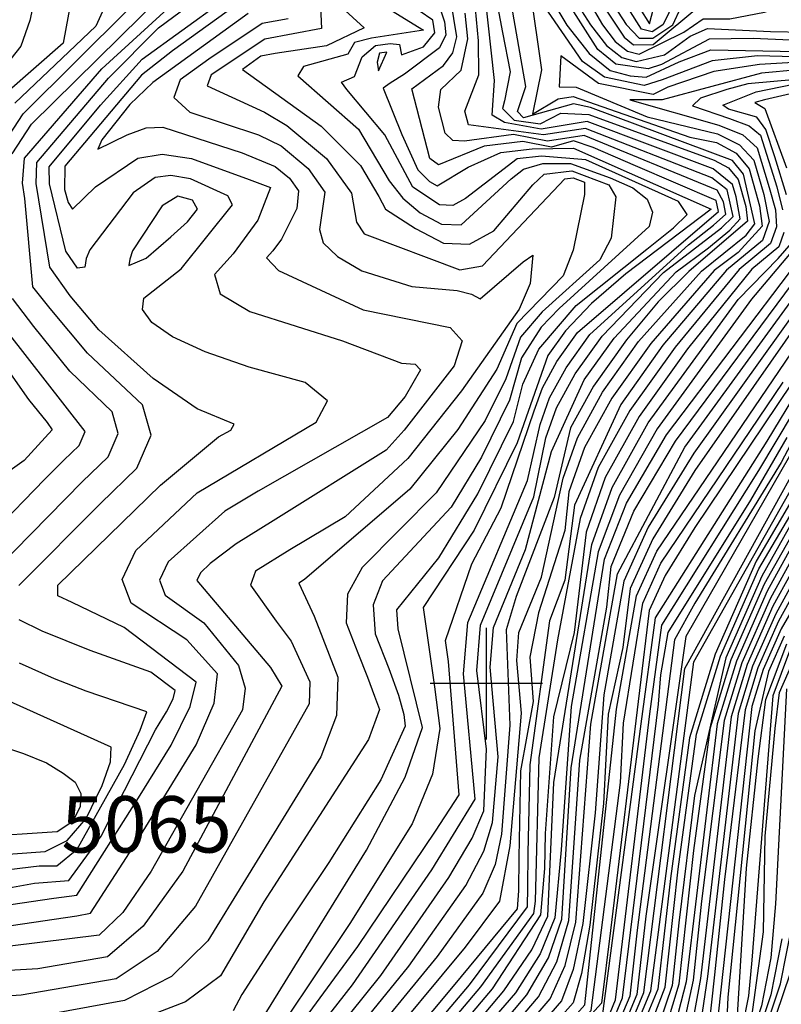
# Model space of a CAD drawing. Extents: x 629753 to 637256, y 7456648 to 7462352.
# Drawn here: x 631071 to 631409, y 7460858 to 7461295 of the extents above; entities that cross this region are included whole.
import ezdxf
from ezdxf.enums import TextEntityAlignment as Align

# ---------------------------------------------------------------- set-up
doc = ezdxf.new("R2010")
doc.units = 0
doc.header["$MEASUREMENT"] = 0
for name, color, linetype in [('CE-CONT', 7, 'CONTINUOUS'), ('CE-CONTIN', 7, 'CONTINUOUS'), ('CE-ELEV', 7, 'CONTINUOUS'), ('CE-GRD', 7, 'CONTINUOUS')]:
    doc.layers.add(name, color=color, linetype=linetype)
doc.styles.get("Standard").update_dxf_attribs({"font": 'txt', "height": 0.2})

msp = doc.modelspace()

# ---------------------------------------------------------------- linework, layer by layer
at = {"layer": 'CE-CONT', "color": 33, "linetype": 'Continuous'}
for points, elevation in [([(631201.85, 7461360.68), (631205.13, 7461290.76), (631179.96, 7461285.99), (631156.22, 7461270.22), (631154.46, 7461265.33), (631179.88, 7461253.62), (631189.82, 7461247.75), (631207.36, 7461233.09), (631218.4, 7461217.61), (631220.63, 7461204.85), (631224.13, 7461199.62), (631266.54, 7461183.58), (631276.65, 7461185.37), (631313.09, 7461223.97), (631316.82, 7461224.43), (631321.82, 7461222.5), (631321.9, 7461217.08)], 5046), ([(631429.62, 7461284.84), (631396.75, 7461286.35), (631377.21, 7461285.96), (631356.09, 7461274.68), (631350.2, 7461272.82), (631335.84, 7461274.93), (631327.78, 7461281.39), (631298.71, 7461327.2), (631291.65, 7461336.68), (631278.59, 7461344.5), (631268.95, 7461350.33), (631264.92, 7461350.56), (631278.77, 7461324.24), (631285.41, 7461288.99)], 5028), ([(631418.8, 7461350.33), (631390.73, 7461337.34), (631378.22, 7461331.89), (631369.16, 7461324.7), (631359.11, 7461297.27), (631356.67, 7461292.41), (631351.91, 7461289.29), (631347.22, 7461290.45), (631331.49, 7461315.35)], 5038), ([(631298.34, 7461347.01), (631330.54, 7461300.22), (631339.45, 7461286.83), (631343.56, 7461283.53), (631352.42, 7461283.6), (631373.48, 7461301.23), (631407.49, 7461314.63), (631417.69, 7461319.21)], 5034), ([(631307.58, 7461343.27), (631340.38, 7461292.43), (631346.13, 7461286.39), (631352.16, 7461286.44), (631361.14, 7461292.33), (631368.51, 7461308.49)], 5036), ([(631294.83, 7461251.14), (631292.11, 7461253.83), (631295.87, 7461265), (631285.85, 7461321.79), (631279.69, 7461336.54), (631284.36, 7461336.27), (631289.42, 7461333.24), (631314, 7461292.26), (631323.89, 7461279.58), (631333.26, 7461272.06), (631342.11, 7461269.71), (631349.31, 7461269.11), (631363.85, 7461276), (631377.88, 7461281.2), (631424.15, 7461280.43)], 5026), ([(631117.48, 7461024.92), (631094.42, 7461035.97), (631088.09, 7461038.92), (631088.04, 7461043.63), (631133.61, 7461088.01), (631159.37, 7461109.47), (631164.93, 7461112.45), (631166.33, 7461115.08), (631149.95, 7461121.99), (631130.38, 7461135.42), (631106.35, 7461157.01), (631093.54, 7461172.14), (631084.5, 7461184.81), (631078.44, 7461221.94), (631078.76, 7461231.3), (631110.6, 7461268.72), (631132.77, 7461290.99), (631165.06, 7461315.01)], 5056), ([(631165.67, 7461212.49), (631163.54, 7461216.4), (631146.93, 7461224.07), (631138.25, 7461225.53), (631131.26, 7461224.63), (631121.5, 7461217.76), (631102.27, 7461192.54), (631100.65, 7461188.6), (631100.11, 7461184.82), (631096.85, 7461184.36), (631091.64, 7461191.98), (631084.47, 7461221.84), (631084.24, 7461229.36), (631106.99, 7461256.74), (631125.48, 7461277.16), (631178.39, 7461315.39)], 5054), ([(631078.98, 7461309.47), (631075.72, 7461294.33), (631071.73, 7461282.89), (631052.79, 7461259.14)], 5068), ([(631070.85, 7461043.61), (631107.01, 7461079.86), (631123.24, 7461095.6), (631129.48, 7461110.24), (631125.73, 7461123.79), (631101.29, 7461146.58), (631084.74, 7461166.47), (631077, 7461176.11), (631073.53, 7461215.32), (631072.42, 7461222.03), (631073.28, 7461233.24), (631107.65, 7461272.9), (631150.48, 7461312.19)], 5058), ([(631218.19, 7461309.99), (631250.43, 7461289.99), (631227.3, 7461286.45), (631219.84, 7461284.47), (631216.8, 7461279.27), (631197.1, 7461273.93), (631194.69, 7461269.79), (631221.58, 7461246.11), (631235.15, 7461223.15)], 5042), ([(631112.39, 7461308.14), (631104.98, 7461291.73), (631069.06, 7461257.55)], 5064), ([(631426.16, 7461277.9), (631398.61, 7461278.64), (631378.55, 7461276.45), (631356.3, 7461267.92), (631348.41, 7461265.4), (631330.69, 7461269.2), (631320.96, 7461276.14), (631302.57, 7461302.77), (631297.79, 7461307.54), (631302.74, 7461272.32), (631298.81, 7461252.69), (631310.16, 7461259.48), (631316.91, 7461260.52), (631368.65, 7461242.53), (631380.44, 7461240.07), (631389.21, 7461235.38), (631394.96, 7461228.46), (631399.56, 7461212.01), (631400.71, 7461203.01), (631390.11, 7461191.38)], 5024), ([(631093.89, 7461302.73), (631090.47, 7461284.18), (631065.37, 7461262.2)], 5066), ([(631170.66, 7461303.68), (631139.03, 7461280.88), (631125.31, 7461269.95), (631091.17, 7461229.62), (631091, 7461219.34)], 5052), ([(631210.55, 7461303.46), (631224.09, 7461291.01), (631207.35, 7461283.1), (631184.51, 7461279.7), (631178.21, 7461278.38), (631170.09, 7461272.53), (631205.06, 7461247.32), (631222.41, 7461229.95), (631230.55, 7461216.24), (631233.6, 7461210.49), (631246.9, 7461202.03), (631259.3, 7461195.44), (631270.86, 7461195.07), (631281.58, 7461200.93), (631298.92, 7461221.39), (631303.96, 7461226.1), (631316.22, 7461227.62), (631332.61, 7461221.28), (631335.8, 7461216.04), (631333.74, 7461197.61), (631328.74, 7461188.04), (631303.05, 7461165.04), (631293.46, 7461153.78), (631286.95, 7461135.23), (631277.81, 7461116.72), (631255.97, 7461084.68), (631223.12, 7461051.53), (631216.66, 7461039.65), (631216.05, 7461027.04), (631221.3, 7461013.69), (631225.52, 7461002.82), (631228.72, 7460994.42), (631230.89, 7460988.5), (631225.98, 7460975.22), (631179.6, 7460903.22)], 5044), ([(631256.54, 7461303.46), (631259.73, 7461293.67), (631260.27, 7461287.92), (631257.49, 7461282.13), (631241.97, 7461270.39), (631235.68, 7461266.4), (631232.5, 7461264.3), (631240.84, 7461243.73), (631247.9, 7461228.08), (631253.03, 7461222.79), (631256.55, 7461220.93), (631270.23, 7461229.24), (631284.67, 7461235.66), (631298.65, 7461237.31), (631317.02, 7461237.58), (631378.16, 7461210.53)], 5038), ([(631245.29, 7461263.99), (631259.23, 7461274.25), (631263.44, 7461279.91), (631265.14, 7461287.03), (631262.49, 7461303.34)], 5036), ([(631323.8, 7461302.69), (631329.83, 7461292.36), (631335.56, 7461285.01), (631340.99, 7461280.66), (631346.11, 7461279.3), (631365.97, 7461289.06)], 5032), ([(631365.97, 7461289.06), (631374.6, 7461295.04), (631386.31, 7461294.95), (631401.74, 7461297.99), (631412.58, 7461301.51)], 5032), ([(631056.06, 7461174.44), (631062.14, 7461204.4), (631060.8, 7461216.4), (631060.87, 7461229.13), (631062.31, 7461237.11), (631072.74, 7461252.89), (631119.48, 7461299.29)], 5062), ([(631196.09, 7460837.2), (631218.91, 7460866.27), (631254.13, 7460917.38), (631273.28, 7460948.69), (631268.24, 7461004.32), (631270.09, 7461027.06), (631296.55, 7461090.19), (631302.13, 7461115.01), (631306.33, 7461126.88), (631313.7, 7461140.21), (631324.24, 7461154.98), (631368.02, 7461194.72), (631379.09, 7461203.44), (631384.6, 7461208.38), (631383.61, 7461213.75), (631380.81, 7461219.04), (631321.67, 7461243.2), (631305.48, 7461240.77), (631290.33, 7461243.75), (631268.56, 7461240.77), (631263.5, 7461241.09), (631260, 7461244.32), (631257.1, 7461255.75), (631258.08, 7461263.68), (631267.07, 7461272.22), (631270.02, 7461286.14), (631268.95, 7461297.55)], 5034), ([(631204.31, 7460836.59), (631231.44, 7460870.45), (631261.69, 7460913.9), (631272.03, 7460931.41), (631277.18, 7460943.51), (631278.37, 7460970.92), (631274.13, 7461005.8), (631275.76, 7461025.97), (631299.32, 7461082.82), (631304.69, 7461109.04), (631309.43, 7461122.45), (631317.75, 7461137.49), (631329.65, 7461154.17), (631357, 7461182.45), (631382.72, 7461202.34), (631387.82, 7461207.31), (631385.16, 7461219.1), (631378.43, 7461224.49), (631322.38, 7461246.33), (631303.68, 7461243.53), (631270.39, 7461247.93), (631268.69, 7461254.04), (631274.92, 7461270.19), (631274.89, 7461285.25), (631273.56, 7461299.49)], 5032), ([(631190.35, 7461295.06), (631178.74, 7461292.89), (631155.09, 7461277.08), (631142.35, 7461267.91), (631139.54, 7461260.1), (631146.65, 7461253.67), (631177.19, 7461243.61), (631187.22, 7461238.65), (631199.17, 7461228.67), (631206.69, 7461218.11), (631204.22, 7461201.54), (631205.94, 7461195.68), (631212.23, 7461189.58), (631223.09, 7461183.24), (631245.26, 7461176.22), (631265.41, 7461174.4), (631271.75, 7461172.81), (631275.61, 7461170.76), (631294.58, 7461187.19), (631298.89, 7461190.21), (631297.79, 7461177.63), (631292.87, 7461166.17), (631267.21, 7461129.94), (631243.48, 7461099.88), (631215.63, 7461073.94)], 5048), ([(631285.41, 7461288.99), (631288.86, 7461271.52), (631286.43, 7461258.67), (631285.46, 7461255.18), (631290.6, 7461250.09), (631302.2, 7461248.49), (631311.37, 7461253.11), (631323.8, 7461252.59), (631379.44, 7461232.28), (631385.85, 7461228.85), (631390.06, 7461223.78), (631393.42, 7461211.74), (631394.26, 7461205.16), (631368.19, 7461182.88), (631354.58, 7461169.5), (631340.47, 7461152.56), (631325.85, 7461132.07), (631315.62, 7461113.58), (631308.38, 7461082.63), (631291.57, 7461038.68), (631287.12, 7461023.79), (631288.7, 7460981.52), (631284.98, 7460933.14), (631282.27, 7460919.74), (631276.8, 7460906.96), (631256.5, 7460878.82), (631220.76, 7460835.38)], 5028), ([(631432.15, 7461276.67), (631399.54, 7461274.78), (631379.22, 7461271.7), (631358.87, 7461264.73), (631352.33, 7461261.47), (631328.11, 7461266.33), (631311.35, 7461278.65), (631310.66, 7461264.78), (631318.2, 7461264.74), (631349.68, 7461251.49), (631380.95, 7461243.97), (631390.74, 7461239.15), (631396.97, 7461232.3), (631401.52, 7461217.07), (631403.8, 7461205.11), (631400.85, 7461196.7), (631384.97, 7461183.53), (631356.7, 7461150.14), (631337.99, 7461123.92), (631317.47, 7461079.19)], 5022), ([(631411.55, 7461216.89), (631406.32, 7461233.79), (631402.36, 7461245.89), (631398.41, 7461251.4), (631385.8, 7461254.96), (631383.22, 7461256.76), (631398.1, 7461262.62), (631448.5, 7461273.04)], 5016), ([(631448.54, 7461269.93), (631401.81, 7461259.14), (631397.45, 7461257.84), (631401.92, 7461255.28), (631411.49, 7461228.9)], 5014), ([(631425.74, 7461269.05), (631394.39, 7461266.1), (631385.06, 7461263.68), (631373.43, 7461259.82), (631369.75, 7461256.4), (631386.26, 7461250.86), (631394.91, 7461247.51), (631399.97, 7461243.36), (631407.29, 7461220.48), (631409.73, 7461210.31)], 5018), ([(631187.87, 7460837.81), (631221.23, 7460883.39), (631255.75, 7460934.51), (631266.27, 7460950.59), (631261.44, 7461009.74), (631260.21, 7461019.08), (631271.91, 7461053.21), (631284.85, 7461078.01), (631299.58, 7461120.98), (631303.23, 7461131.32), (631309.65, 7461142.92), (631318.83, 7461155.78), (631381.38, 7461209.46), (631380.26, 7461214.43), (631344.5, 7461229.82), (631325.65, 7461237.98), (631317.01, 7461240.86), (631307.29, 7461238.02), (631294.49, 7461240.53), (631277.37, 7461238.51), (631257.06, 7461230.21), (631253.16, 7461233.01), (631245.29, 7461263.99)], 5036), ([(631228.98, 7460834.77), (631269.02, 7460883.01), (631284.36, 7460903.48), (631288.88, 7460927.96), (631293.86, 7460986.82), (631291.78, 7461010.23), (631292.79, 7461022.7), (631302.86, 7461047.27), (631312.35, 7461091.13), (631318.72, 7461109.14), (631329.9, 7461129.35), (631345.88, 7461151.75), (631373.78, 7461183.1), (631393.6, 7461199.04), (631397.48, 7461204.09), (631392.51, 7461226.12), (631387.53, 7461232.11), (631324.52, 7461255.72), (631316.93, 7461257.24), (631294.83, 7461251.14)], 5026), ([(631091, 7461219.34), (631092.69, 7461213.47), (631094.69, 7461210.56), (631104.77, 7461220.46), (631123.57, 7461233.18), (631134.46, 7461234.93), (631147.42, 7461233.04), (631172.97, 7461223.68), (631178.89, 7461221.57), (631182.43, 7461220.13), (631176.88, 7461205.63), (631165.88, 7461190.74), (631157.72, 7461181.55), (631160.2, 7461173.01), (631173.3, 7461165.11), (631214.4, 7461152.14), (631240.68, 7461142.19), (631246.77, 7461141.82), (631249.06, 7461139.23), (631242.23, 7461127.42), (631234.41, 7461118.15), (631176.98, 7461085.33), (631162.22, 7461076.5), (631137.06, 7461054.11), (631133.29, 7461045.97), (631135.78, 7461039.27), (631152.89, 7461027.04), (631168.25, 7461007.97), (631171.33, 7460997.98), (631170.03, 7460988.37), (631129.47, 7460916.74), (631116.93, 7460898.42), (631106.43, 7460888.38), (630999.84, 7460875.16)], 5052), ([(631235.15, 7461223.15), (631241.2, 7461215.36), (631248.94, 7461208.95), (631258.38, 7461203.94), (631267.18, 7461203.66), (631289.35, 7461224.01), (631294.83, 7461228.23), (631303.33, 7461230.86), (631315.61, 7461230.81), (631333.22, 7461224.43), (631343.4, 7461220.05), (631349.69, 7461215), (631352.1, 7461209.28), (631350.62, 7461202.88), (631310.6, 7461166.42), (631302.6, 7461158.2), (631293.94, 7461144.62), (631288.62, 7461125.76), (631276.16, 7461100.5), (631262.67, 7461078.3), (631232.16, 7461045.62), (631228.06, 7461035), (631229.02, 7461022.05), (631235.02, 7461006.77), (631239.25, 7460994.85), (631241.69, 7460986.3), (631242.34, 7460981.12), (631231.48, 7460957.31), (631208.42, 7460920.6), (631185.31, 7460886.11), (631169.82, 7460861.99), (631165.9, 7460854.84)], 5042), ([(631321.9, 7461217.08), (631316.85, 7461192.34), (631312.44, 7461180.93), (631291.78, 7461159.82), (631282.9, 7461139.53), (631265.7, 7461112.73), (631244.4, 7461086.33), (631197.58, 7461046.19), (631195.06, 7461044.57), (631201.92, 7461029.95), (631212.44, 7461002.84), (631211.8, 7460985.82), (631204.77, 7460967.46), (631154.73, 7460885.81), (631138.52, 7460869.95), (631117.68, 7460859.36), (631067.66, 7460850.15)], 5046), ([(630994.86, 7460882), (631096.57, 7460897.01), (631102.68, 7460898.05), (631123.2, 7460929.97), (631149.46, 7460972.87), (631157.54, 7460991.33), (631158.91, 7461004.28), (631145.41, 7461019.42), (631120.66, 7461035.68), (631116.73, 7461046.21), (631122.67, 7461059), (631149.97, 7461084.69), (631202.84, 7461116.07), (631207.83, 7461125.48), (631197.9, 7461133.62), (631173.06, 7461140.5), (631153.45, 7461147.24), (631139.06, 7461153.84), (631129.9, 7461160.3), (631125.66, 7461166.03), (631126.35, 7461171.02), (631142.82, 7461184), (631165.67, 7461212.49)], 5054), ([(631378.16, 7461210.53), (631340.21, 7461181.8), (631324.96, 7461168.65), (631313.42, 7461156.59), (631305.6, 7461145.64), (631291.98, 7461106.81), (631272.85, 7461068.06), (631250.23, 7461033.8), (631255.32, 7460998.57), (631257.67, 7460980.02), (631254.37, 7460959.78), (631245.41, 7460937.84), (631217.71, 7460893.51), (631188.38, 7460849.8), (631182.88, 7460842.29), (631170.2, 7460830.62), (631153.39, 7460823.07), (631013.55, 7460797.84)], 5038), ([(631410.35, 7461200.23), (631408.13, 7461193.89), (631396.16, 7461183.96), (631367.52, 7461148.52), (631346.09, 7461118.49), (631331.11, 7461091.41), (631322.58, 7461067.26), (631317.28, 7461022.68), (631308.15, 7460985.26), (631304.4, 7460933.55), (631304.1, 7460917.9), (631302.41, 7460897.36), (631280.91, 7460864.56), (631244.55, 7460821.53), (631226.56, 7460801), (631204.72, 7460784.06), (631146.67, 7460748.34), (631118.88, 7460731.58), (631095.62, 7460720.04), (631076.89, 7460713.73), (631062.69, 7460712.63)], 5018), ([(631182.02, 7460765.04), (631219.02, 7460789.68), (631231.83, 7460800.63), (631267.96, 7460842.19), (631286.05, 7460863.67), (631298.57, 7460881.85), (631305.53, 7460896.72), (631308.21, 7460956.09), (631325.17, 7461061.68), (631334.22, 7461087.1), (631350.14, 7461115.78), (631390.13, 7461170.51), (631407.78, 7461188.71), (631413.72, 7461195.52)], 5016), ([(631416.9, 7461195.35), (631396.06, 7461170.68)], 5014), ([(631390.11, 7461191.38), (631379.37, 7461183.31), (631351.29, 7461150.94), (631333.94, 7461126.64), (631321.82, 7461104.71), (631314.91, 7461085.16), (631313.22, 7461067.99), (631301.4, 7461031.42), (631297.67, 7461011.71), (631299.03, 7460992.13), (631293.52, 7460961.32), (631292.79, 7460922.77), (631292.52, 7460908.06), (631291.92, 7460900.01), (631263.62, 7460865.7), (631237.2, 7460834.16), (631218.53, 7460812.46), (631207.61, 7460800.6), (631122.58, 7460749.12), (631094.8, 7460733.18), (631078.6, 7460725.03), (631064.56, 7460727.42)], 5024), ([(631283.03, 7460846.12), (631296.32, 7460861.91), (631305.9, 7460878.35), (631311.76, 7460895.44), (631315.96, 7460962.67), (631330.81, 7461055.18), (631340.59, 7461080.04), (631358.24, 7461110.35), (631416.62, 7461187.37)], 5012), ([(631430.01, 7461185.59), (631370.39, 7461102.21), (631350.15, 7461069.46), (631339.28, 7461045.43), (631330.45, 7460994.98), (631326.56, 7460942.7), (631321.12, 7460893.51), (631316.9, 7460873.09), (631311.74, 7460859.25), (631294.68, 7460839.5)], 5006), ([(631366.34, 7461104.92), (631425.45, 7461186.04)], 5008), ([(631430.43, 7461179.89), (631370.87, 7461094.51), (631352.15, 7461064.27), (631342.11, 7461042.19), (631338.94, 7461015.96)], 5004), ([(631454.92, 7461174.05), (631366.81, 7461020.87), (631349.03, 7460896.78), (631345.07, 7460862.09), (631337.98, 7460845.03), (631325.44, 7460826.54), (631280.58, 7460777.04), (631252.22, 7460751.9), (631181.52, 7460703.4), (631133.32, 7460671.53), (631125.76, 7460666.83), (631048.04, 7460662.89), (631000.7, 7460658.3), (630981.5, 7460654.17), (630922.66, 7460626.19)], 4988), ([(631396.06, 7461170.68), (631354.19, 7461113.07), (631337.41, 7461083.57), (631327.99, 7461058.43), (631315.99, 7460989.87), (631311.59, 7460926.16), (631308.65, 7460896.08), (631302.23, 7460880.1), (631291.18, 7460862.79), (631237.11, 7460800.26), (631200.11, 7460771.56), (631113.83, 7460718.33), (631095.31, 7460710.77), (631075.75, 7460706.19), (631055.17, 7460704.61)], 5014), ([(631465.34, 7461169.38), (631398.07, 7461054.27)], 4982), ([(631122.63, 7460660.55), (631220, 7460725.35), (631252.44, 7460747.88), (631271.73, 7460762.48), (631325.54, 7460821.82), (631340.02, 7460843.18), (631348.21, 7460862.88), (631366.41, 7461006.66), (631455.86, 7461168.54)], 4986), ([(631050.36, 7461161.15), (631075.08, 7461126.1), (631083.31, 7461115.92), (631085.54, 7461112.61), (631073.13, 7461099.03), (631042.39, 7461077.08)], 5064), ([(631370.34, 7461009.7), (631457.33, 7461163.84)], 4984), ([(631059.43, 7461067.23), (631082.17, 7461090.51), (631090.78, 7461099.11), (631097.57, 7461105.69), (631100.18, 7461111.82), (631065.83, 7461156.13)], 5062), ([(630402.99, 7461152.97), (630434.51, 7461111.25), (630458.68, 7461073.52), (630464.97, 7461064.83), (630473.51, 7461055.28), (630479.72, 7461048.7), (630494.78, 7461043.49), (630585.91, 7461034.42), (630651.07, 7460997.24), (630720.44, 7460970.85), (630766.62, 7460945.41), (630843.63, 7460922.52), (630885.61, 7460904.29), (630918.07, 7460896.28), (630978.05, 7460889.85), (631002.74, 7460890.34), (631067.2, 7460901.97), (631086.26, 7460904.73), (631096.58, 7460906.1), (631123.95, 7460949.36), (631138.36, 7460972.73), (631146.9, 7460989.81), (631149.56, 7461000.58), (631117.48, 7461024.92)], 5056), ([(631231.31, 7460763.15), (631247.38, 7460776.44), (631279.92, 7460810.95), (631305.3, 7460838.69), (631317.47, 7460852.27), (631322.01, 7460857.49), (631336.1, 7460988.69), (631344.93, 7461038.94), (631353.99, 7461058.84), (631413.72, 7461146.85)], 5002), ([(631419.96, 7461142.38), (631370.84, 7461069.29), (631357.65, 7461047.99), (631350.58, 7461032.44), (631333.48, 7460890.41), (631329.39, 7460858.14), (631251.11, 7460771.98)], 4998), ([(630892.27, 7460628.76), (630919.91, 7460633.32), (630962.32, 7460656.73), (630982.08, 7460663.96), (631007.96, 7460669.51), (631099.18, 7460676.54), (631116.74, 7460681.56), (631138.25, 7460691.98), (631187.6, 7460722.99), (631230.81, 7460751.47), (631271.56, 7460787.03), (631318.23, 7460837.86), (631329.83, 7460852.45), (631346.97, 7460982.11), (631353.4, 7461029.19), (631402.9, 7461107.61), (631417.27, 7461131.31)], 4996), ([(631179.6, 7460903.22), (631160.32, 7460870.33), (631144.77, 7460858.73), (631121.43, 7460849.69), (631063.49, 7460838.58), (630985.81, 7460830.37), (630966.91, 7460826.65), (630945.82, 7460826.09), (630897.08, 7460834.47), (630877.23, 7460837.27), (630854.39, 7460833.91), (630838.01, 7460837.34), (630781.95, 7460864.04), (630744.61, 7460886.64), (630706.08, 7460900.94), (630688.23, 7460909.42), (630682.99, 7460916.39), (630625.1, 7460957.69), (630595.53, 7460978.22), (630513.47, 7460996.85), (630499.62, 7461000.67), (630479.2, 7461019.48), (630448.29, 7461053.41), (630406.4, 7461116.75)], 5044), ([(630929.18, 7460633.82), (630963.45, 7460654.75), (630981.94, 7460661.51), (631006.15, 7460666.71), (631082.05, 7460673.55), (631098.1, 7460673.1), (631115.79, 7460677.15), (631135.12, 7460685.7), (631178.68, 7460713.17), (631228.65, 7460746.24), (631251.56, 7460763.95), (631271.59, 7460782.12), (631315.54, 7460830.05), (631325.16, 7460840.71), (631331.87, 7460850.6), (631335.66, 7460859.72), (631350.84, 7460986.52), (631356.22, 7461025.94), (631399.29, 7461094.54), (631414.57, 7461120.24)], 4994), ([(631439.86, 7461117.72), (631400.54, 7461047.62), (631384.64, 7461011.49), (631370.64, 7460950.27)], 4978), ([(630873.15, 7460602.8), (630923.11, 7460613.73), (630968.77, 7460633.78), (630980.63, 7460639.5), (631013.86, 7460643.63), (631057.41, 7460643.02), (631081.78, 7460642.47), (631104.24, 7460641.84), (631115.15, 7460641.44), (631134.66, 7460649.44), (631162.76, 7460665.81), (631250.12, 7460724.97), (631276.76, 7460744.86), (631310.81, 7460781.28), (631343.27, 7460817.33), (631355.96, 7460840.28), (631363.9, 7460866.82), (631370.44, 7460925.99), (631377.75, 7460980.59), (631387.01, 7461010.74), (631401.78, 7461044.3), (631439.06, 7461110.41)], 4976), ([(631354.71, 7460990.94), (631355.76, 7461003.93), (631359.04, 7461022.7), (631395.68, 7461081.46), (631411.87, 7461109.17)], 4992), ([(631043.9, 7460692.57), (631074.05, 7460694.9), (631094.83, 7460696.86), (631106.25, 7460698.46), (631193.18, 7460752.81), (631226.91, 7460776.9), (631252.93, 7460799.15), (631286.32, 7460836.51), (631306.6, 7460860.14), (631313.23, 7460874.84), (631318, 7460894.16), (631324.73, 7460981.95), (631336.46, 7461048.68), (631366.34, 7461104.92)], 5008), ([(631317.47, 7461079.19), (631313.18, 7461045.94), (631306.32, 7461027.79), (631297.55, 7460963.95), (631296.66, 7460924.73), (631296.62, 7460909.63), (631296.45, 7460900.94), (631270.63, 7460866.33), (631218.05, 7460804.01), (631162.01, 7460767.8), (631123.93, 7460744.83), (631095.94, 7460729.32), (631078.03, 7460721.26), (631070.2, 7460720.66)], 5022), ([(631215.63, 7461073.94), (631191.06, 7461059.39), (631175.82, 7461049.87), (631173.59, 7461043.75), (631184.99, 7461027.67), (631191.66, 7461018.85), (631199.99, 7461000.83), (631199.63, 7460990.97), (631149.15, 7460901.29), (631132.27, 7460881.16), (631113.93, 7460869.03), (631071.83, 7460861.72), (631019.69, 7460858.16)], 5048), ([(631421.75, 7461075.14), (631403.02, 7461040.98), (631389.37, 7461009.98), (631380.82, 7460982.14), (631367.03, 7460867.61), (631360.07, 7460840.72), (631349.57, 7460819.49), (631307.78, 7460772.81), (631294.04, 7460757.21), (631261.31, 7460728.5), (631218.99, 7460699.46), (631159.35, 7460659.12), (631133.54, 7460644.89), (631113.91, 7460638.02), (631031.75, 7460640.23)], 4974), ([(631421.44, 7461068.99), (631404.26, 7461037.66), (631391.74, 7461009.22), (631383.89, 7460983.68), (631373.86, 7460903.4), (631370.17, 7460868.4), (631364.18, 7460841.15), (631355.88, 7460821.66), (631317.3, 7460778.43), (631299.92, 7460758.7), (631280.34, 7460740.02), (631234.51, 7460705.82), (631155.93, 7460652.43), (631132.42, 7460640.35), (631112.68, 7460634.6), (631010.42, 7460637.35)], 4972), ([(631432.1, 7461063.64), (631409.21, 7461024.37), (631401.21, 7461006.2), (631396.19, 7460989.87), (631380.21, 7460843.76), (631379.23, 7460832.73), (631374.76, 7460823.72), (631317.57, 7460757.97), (631285.51, 7460728.12), (631247.42, 7460697.97), (631171.07, 7460645.31), (631150.73, 7460631.36), (631142.28, 7460625.66), (631127.95, 7460622.17), (631030.38, 7460623.3)], 4964), ([(631420.82, 7461056.69), (631406.73, 7461031.01), (631396.47, 7461007.71), (631390.04, 7460986.78), (631376.45, 7460869.98), (631372.4, 7460842.03), (631368.49, 7460825.98), (631336.34, 7460789.67), (631311.69, 7460761.69), (631283.91, 7460735.19), (631252.98, 7460710.18), (631166.97, 7460651.1), (631149.11, 7460639.04), (631130.18, 7460631.26), (631110.2, 7460627.75), (630997.13, 7460630.78)], 4968), ([(631398.07, 7461054.27), (631379.91, 7461013.01), (631368.52, 7460975.95), (631360.04, 7460913.56), (631354.49, 7460864.46), (631344.09, 7460839.47), (631325.72, 7460812.38), (631281.6, 7460763.5), (631271.8, 7460752.66), (631164.74, 7460680.32), (631135.26, 7460661.21), (631118.86, 7460651.72), (631054.13, 7460653.49)], 4982), ([(631420.5, 7461050.54), (631407.97, 7461027.69), (631398.84, 7461006.95), (631393.12, 7460988.32), (631384.04, 7460913.03), (631379.58, 7460870.77), (631376.51, 7460842.47), (631374.8, 7460828.14), (631317.58, 7460763.18), (631285.69, 7460732.77), (631250.2, 7460704.08), (631180.65, 7460656.14), (631145.69, 7460632.35), (631129.07, 7460626.72), (631108.97, 7460624.32), (631011.93, 7460627.06), (630984.19, 7460627.66), (630941.37, 7460608.23), (630847.82, 7460583.49), (630802.53, 7460569.05)], 4966), ([(631006.03, 7460898.47), (631077.71, 7460911.5), (631092.96, 7460912.59), (631107.33, 7460932.24), (631131.51, 7460979.48), (631136.41, 7460987.42), (631139.31, 7460993.22), (631140.21, 7460996.88), (631129.32, 7461005.15), (631102.49, 7461014.7), (631081.14, 7461023.22), (631071.01, 7461028.29)], 5058), ([(631410.44, 7461021.05), (631403.57, 7461005.44), (631397.52, 7460978.99), (631385.52, 7460860.82), (631384.81, 7460844.45), (631381.47, 7460831.6), (631368.6, 7460811.58), (631316.92, 7460752.05), (631285.12, 7460723.24), (631244.65, 7460691.87), (631195.49, 7460657.94), (631161.48, 7460634.48), (631142.6, 7460621.49), (631126.83, 7460617.63), (631051.15, 7460619.34), (631003.48, 7460620.49), (630984.25, 7460618.79), (630933.06, 7460599.17)], 4962), ([(630984.72, 7460609.28), (631077.03, 7460608.12), (631112.69, 7460608.15), (631125.01, 7460609.01), (631139.07, 7460613.11), (631172.42, 7460631), (631226.83, 7460667), (631263.68, 7460692.44), (631293.07, 7460714.87), (631314.99, 7460734.29), (631343.73, 7460767.65), (631371.87, 7460803.23), (631382.92, 7460820.41), (631391.01, 7460836.72), (631396.16, 7460852.14), (631401.38, 7460889.78), (631402.09, 7460932.29), (631406.44, 7460980.09), (631408.49, 7460996.06), (631418.94, 7461019.8)], 4956), ([(631338.94, 7461015.96), (631332.31, 7460986.44), (631330.3, 7460946.83), (631324.23, 7460892.87), (631320.57, 7460871.34), (631316.88, 7460858.37), (631269.73, 7460805.36), (631246.74, 7460779.86), (631238.43, 7460771.69), (631150.74, 7460717.13), (631120.55, 7460699.21), (631103.51, 7460690.31), (631042.82, 7460685.04)], 5004), ([(631412.92, 7461014.4), (631405.42, 7460994.51), (631396.09, 7460877.26), (631394.68, 7460861.37), (631391.93, 7460847.29), (631387.83, 7460835.01), (631372.59, 7460808.35), (631348.25, 7460777.82), (631315.63, 7460740.21), (631289.33, 7460716.9), (631209.82, 7460659.45), (631155.98, 7460623.14), (631137.75, 7460613.36), (631123.33, 7460610.65), (631039.4, 7460612.85)], 4958), ([(631038.61, 7460656.42), (631089.46, 7460655.99), (631107.46, 7460655.49), (631116.87, 7460655.23), (631130.92, 7460661.89), (631229.26, 7460727.76), (631271.76, 7460757.57), (631325.63, 7460817.1), (631342.06, 7460841.32), (631351.35, 7460863.67), (631370.34, 7461009.7)], 4984), ([(631039.32, 7460922.43), (631082.5, 7460925.56), (631092.24, 7460930.43), (631100.68, 7460940.16), (631107.85, 7460954.77), (631111.55, 7460965.31), (631111.77, 7460971.8), (631044.33, 7461002.13)], 5062), ([(631411.57, 7460997.61), (631406.68, 7460902.31), (631404.56, 7460878.29), (631400.39, 7460856.99), (631394.2, 7460838.42), (631384.45, 7460818.79), (631371.15, 7460798.1), (631339.22, 7460757.48), (631314.35, 7460728.37), (631273.32, 7460694.9), (631215.68, 7460655.87), (631188.86, 7460638.86), (631163.35, 7460623.51), (631140.38, 7460612.86), (631119.95, 7460606.91), (630996.47, 7460607.13)], 4954), ([(631004.33, 7460663.91), (631078.54, 7460670.17), (631097.02, 7460669.66), (631114.84, 7460672.74), (631132, 7460679.41), (631195.75, 7460720.47), (631226.49, 7460741.02), (631251.78, 7460759.93), (631271.63, 7460777.21), (631299.77, 7460807.86), (631325.25, 7460835.99), (631333.91, 7460848.74), (631338.8, 7460860.51), (631354.71, 7460990.94)], 4992), ([(631027.24, 7460983.88), (631072.86, 7460968.93), (631083.08, 7460964.91), (631090.44, 7460960.25), (631095.86, 7460956.19), (631098.38, 7460951.25), (631098, 7460945.44), (631094.72, 7460938.74), (631087.81, 7460934.28), (631052.07, 7460931.82)], 5064), ([(631370.64, 7460950.27), (631363.68, 7460893.77), (631360.76, 7460866.03), (631351.85, 7460839.84), (631336.96, 7460815.17), (631288.73, 7460761.57), (631274.98, 7460747.28), (631207.58, 7460700.44), (631166.17, 7460672.5), (631135.77, 7460653.98), (631116.39, 7460644.87), (631036.64, 7460647.04)], 4978), ([(631409.49, 7460886.75), (631404.63, 7460861.84), (631397.38, 7460840.13), (631385.98, 7460817.17), (631370.43, 7460792.98), (631322.36, 7460732.28), (631300.56, 7460710.8), (631260.85, 7460682.1), (631205.29, 7460646.72), (631171.83, 7460626.58), (631141.7, 7460612.61), (631114.9, 7460604.8), (631019.47, 7460603.19), (630994.71, 7460603.8), (630977.2, 7460600.99), (630949.45, 7460589.09), (630890.09, 7460572.88), (630843.11, 7460553.56), (630816.73, 7460546.86), (630622.8, 7460523.17)], 4952), ([(631413.09, 7460871.55), (631403.74, 7460843.54), (631389.04, 7460813.94), (631368.99, 7460782.73), (631315.29, 7460713.86), (631294.87, 7460697.21), (631188.8, 7460632.73), (631144.34, 7460612.12), (631104.79, 7460600.6), (630991.21, 7460597.12), (630901.28, 7460569.37), (630845.91, 7460546.56), (630818.56, 7460540.22), (630654.04, 7460519.26), (630640.51, 7460517.34), (630629.65, 7460515.95), (630595.8, 7460521.86), (630533.24, 7460541.83)], 4948)]:
    msp.add_lwpolyline(points, dxfattribs=dict(at, elevation=elevation))
for points, elevation in [([(631234.12, 7461280.28), (631230.87, 7461279.84), (631229.87, 7461275.78), (631230.49, 7461271.95), (631234.12, 7461280.28)], 5038), ([(631127.28, 7461188.81), (631138.3, 7461198.21), (631145.66, 7461205), (631150.06, 7461210.55), (631147.87, 7461214.58), (631141.33, 7461216.39), (631134.49, 7461211.97), (631121.18, 7461192), (631120.07, 7461188.39), (631119.67, 7461185.56), (631127.28, 7461188.81)], 5056)]:
    msp.add_lwpolyline(points, close=True, dxfattribs=dict(at, elevation=elevation))
at = {"layer": 'CE-CONTIN', "color": 1, "linetype": 'Continuous'}
for points, elevation in [([(631293.88, 7461340.13), (631324.55, 7461292.32), (631331.67, 7461283.2), (631338.41, 7461277.8), (631344.78, 7461276.1), (631357.35, 7461279.09), (631368.82, 7461287.27), (631376.54, 7461290.71), (631404.44, 7461289.33), (631419.68, 7461289.04)], 5030), ([(631346.45, 7461299.65), (631350.74, 7461292.82), (631358.59, 7461323.01)], 5040), ([(631067.79, 7461235.17), (631076.43, 7461248.24), (631144.81, 7461315.79)], 5060), ([(631250.42, 7461282.62), (631255.4, 7461288.81), (631254.49, 7461294.36), (631230.26, 7461311.17)], 5040), ([(631321.8, 7461134.78), (631335.06, 7461153.36), (631362.59, 7461182.67), (631376.86, 7461193.38), (631386.34, 7461201.24), (631391.04, 7461206.23), (631389.24, 7461215.97), (631387.61, 7461221.44), (631378.93, 7461228.38), (631323.09, 7461249.46), (631302.6, 7461246.09), (631286.37, 7461249.05), (631280.86, 7461252.32), (631281.95, 7461267.58), (631277.79, 7461305.47)], 5030), ([(631172.55, 7461297.35), (631130.28, 7461266.74), (631120.12, 7461257.06), (631107.62, 7461241.36), (631105.91, 7461237.18), (631118.93, 7461243.6), (631127.25, 7461246.58), (631134.64, 7461246.89), (631169.95, 7461235.49), (631184.61, 7461229.55), (631190.97, 7461224.24), (631194.98, 7461218.62), (631194.23, 7461210.92), (631187.35, 7461197.27), (631183.55, 7461192.13), (631180.73, 7461188.96), (631186.11, 7461183.28), (631223.67, 7461165.91), (631262.31, 7461158.04), (631267.58, 7461152.09), (631264.09, 7461141.05), (631241.78, 7461112.41), (631233.88, 7461103.56), (631183.72, 7461072.17), (631167.24, 7461062.04), (631155.76, 7461053.32), (631151.46, 7461049.22), (631149.84, 7461045.73), (631182.49, 7461007.14), (631187.55, 7460998.81), (631143.57, 7460916.77), (631126.02, 7460892.38), (631110.18, 7460878.71), (631079.18, 7460873.44), (630974.61, 7460867.37)], 5050), ([(631171.48, 7460839.36), (631225.14, 7460926.06), (631242.22, 7460958.45), (631250.01, 7460980.57), (631239.14, 7461024.29), (631238.52, 7461032.77), (631257.16, 7461055.82), (631274.5, 7461084.28), (631290.3, 7461116.29), (631294.47, 7461132.91), (631301.55, 7461148.35), (631318.15, 7461167.81), (631349.48, 7461192.75), (631361.32, 7461202.27), (631367.51, 7461208.15), (631363.59, 7461213.97), (631322.5, 7461232.49), (631302.8, 7461234.1), (631291.98, 7461232.82), (631269.1, 7461215.3), (631263.5, 7461212.24), (631257.47, 7461212.43), (631245.67, 7461220.27), (631233.23, 7461243.59), (631216.45, 7461263.6), (631213.98, 7461266.89), (631219.83, 7461269.43), (631223.23, 7461278.17), (631229.09, 7461283.14), (631235.61, 7461284.04), (631239.71, 7461283.65), (631240.67, 7461279.02), (631250.42, 7461282.62)], 5040), ([(631432.71, 7461273.82), (631400.48, 7461270.92), (631356.39, 7461259.09), (631341.97, 7461259.09), (631381.45, 7461247.86), (631392.11, 7461243.48), (631398.47, 7461237.83), (631403.89, 7461220.12), (631406.64, 7461210.22), (631407.08, 7461202.67), (631404.49, 7461195.3), (631390.56, 7461183.75), (631362.11, 7461149.33), (631342.04, 7461121.21), (631328.01, 7461095.84), (631320.02, 7461073.23), (631309.82, 7461019.43), (631301.57, 7460966.99), (631299.95, 7460903.39)], 5020), ([(631047.66, 7460696.58), (631074.62, 7460698.66), (631094.99, 7460701.5), (631108.77, 7460705.08), (631159.33, 7460736.41), (631195.49, 7460759.06), (631224.94, 7460780.1), (631247.66, 7460799.52), (631290.57, 7460848.08), (631301.46, 7460861.02), (631309.57, 7460876.6), (631314.88, 7460894.8), (631319.83, 7460965.97), (631331.86, 7461033.88), (631333.64, 7461051.93), (631343.78, 7461076.52), (631362.29, 7461107.64), (631421.03, 7461186.71)], 5010), ([(631053.66, 7461043.59), (631098.9, 7461089.49), (631110.41, 7461100.65), (631114.83, 7461111.03), (631112.17, 7461120.63), (631093.38, 7461138.73), (631077.41, 7461158.55), (631067.92, 7461170.95)], 5060), ([(631444.8, 7461165.7), (631409.18, 7461098.11), (631370.79, 7461035.67), (631361.87, 7461019.45), (631345.28, 7460890.62), (631341.94, 7460861.3), (631335.94, 7460846.89), (631325.35, 7460831.26), (631271.66, 7460772.3), (631224.33, 7460735.8), (631160.83, 7460693.54), (631128.88, 7460673.12), (631113.89, 7460668.33), (631052.49, 7460666.14), (631002.52, 7460661.1), (630981.65, 7460656.62), (630945.45, 7460637.91), (630932.25, 7460630.82), (630866.41, 7460618.95)], 4990), ([(630904.56, 7460614.88), (630929.46, 7460619.66), (630971.35, 7460640.9), (630993.44, 7460647.08), (631026.23, 7460650.02), (631066.38, 7460649.68), (631093.55, 7460648.97), (631105.82, 7460648.69), (631117.62, 7460648.29), (631169.58, 7460679.2), (631247.75, 7460731.95), (631269.64, 7460746.82), (631306.35, 7460786.09), (631330.65, 7460813.01), (631347.74, 7460839.4), (631357.62, 7460865.25), (631363.51, 7460917.7), (631371.6, 7460977.5), (631382.27, 7461012.25), (631399.31, 7461050.95), (631460.26, 7461154.45)], 4980), ([(630939.13, 7460647.07), (630965.29, 7460668.93), (630972.26, 7460674.32), (630995.04, 7460673.92), (631092.59, 7460683.67), (631101.34, 7460683.42), (631144.49, 7460704.56), (631224.2, 7460754.61), (631250.89, 7460776), (631314.31, 7460843.35), (631324.88, 7460854.87), (631337.91, 7460956.17), (631339.2, 7460982.42), (631347.75, 7461035.69), (631355.82, 7461053.42), (631410.11, 7461133.77)], 5000), ([(631062.16, 7460753.09), (631075.41, 7460752.22), (631088.33, 7460754.21), (631107.48, 7460762.22), (631132.85, 7460776.24), (631164.45, 7460796.27), (631191.01, 7460816.19), (631212.53, 7460835.99), (631243.97, 7460874.64), (631269.25, 7460910.43), (631277.15, 7460925.57), (631281.08, 7460938.32), (631283.49, 7460967.48), (631280.01, 7461007.28), (631281.44, 7461024.88), (631295.66, 7461059.56), (631307.24, 7461103.07), (631321.8, 7461134.78)], 5030), ([(631421.13, 7461062.84), (631405.49, 7461034.34), (631394.11, 7461008.47), (631386.97, 7460985.23), (631373.31, 7460869.19), (631368.29, 7460841.59), (631362.19, 7460823.82), (631326.82, 7460784.05), (631305.81, 7460760.2), (631282.12, 7460737.61), (631255.76, 7460716.29), (631175.09, 7460660.97), (631152.52, 7460645.74), (631131.3, 7460635.8), (631111.44, 7460631.17), (631019.86, 7460633.66)], 4970), ([(630931.13, 7460595.74), (630970.37, 7460612.12), (630984.41, 7460615.62), (631046.05, 7460616.07), (631072.89, 7460615.21), (631102.85, 7460614.13), (631123.21, 7460613.45), (631133.96, 7460613.14), (631192.8, 7460651.89), (631244.42, 7460687.52), (631285.58, 7460718.94), (631316.28, 7460746.13), (631352.76, 7460787.99), (631373.32, 7460813.47), (631384.65, 7460833.3), (631389.74, 7460852.91), (631393.73, 7460918.09), (631398.96, 7460966.64), (631402.34, 7460992.97), (631411.68, 7461017.72)], 4960), ([(631039.35, 7460914.23), (631079.85, 7460919.08), (631087.73, 7460919.08), (631096.66, 7460926.58), (631117.7, 7460964.1), (631124.71, 7460979.37), (631127.68, 7460987.4), (631100.66, 7460996.67), (631086.65, 7461002.09), (631071.07, 7461009.08)], 5060), ([(631299.95, 7460903.39), (631299.29, 7460898), (631275.77, 7460865.44), (631225.65, 7460806.23), (631215.07, 7460796.06), (631154.34, 7460758.07), (631121.41, 7460738.21), (631095.78, 7460724.68), (631077.46, 7460717.49), (631066.44, 7460716.64)], 5020), ([(631038.29, 7460599.11), (631080.78, 7460600.66), (631109.84, 7460602.7), (631143.02, 7460612.37), (631180.32, 7460629.66), (631254.24, 7460674.58), (631292.58, 7460699.82), (631313.06, 7460716.52), (631347.15, 7460758.74), (631369.71, 7460787.86), (631387.51, 7460815.56), (631400.56, 7460841.84), (631408.86, 7460866.7), (631414.43, 7460895.21)], 4950)]:
    msp.add_lwpolyline(points, dxfattribs=dict(at, elevation=elevation))
at = {"layer": 'CE-GRD', "color": 15, "linetype": 'Continuous'}
for p, q in [((631278.33, 7461000, 5000), (631278.33, 7461024.82, 5000)), ((631278.33, 7461000, 5000), (631253.43, 7461000, 5000)), ((631278.33, 7461000, 5000), (631278.33, 7461000, 5000)), ((631278.33, 7460975.19, 5000), (631278.33, 7461000, 5000)), ((631303.21, 7461000, 5000), (631278.33, 7461000, 5000))]:
    msp.add_line(p, q, dxfattribs=at)

# ---------------------------------------------------------------- texts
at = {"layer": 'CE-ELEV', "color": 10, "linetype": 'Continuous'}
msp.add_text('5065', height=25, rotation=360, dxfattribs=at).set_placement((631089.67, 7460937.54, 5065.69), align=Align.MIDDLE_LEFT)

doc.saveas('drawing.dxf')
